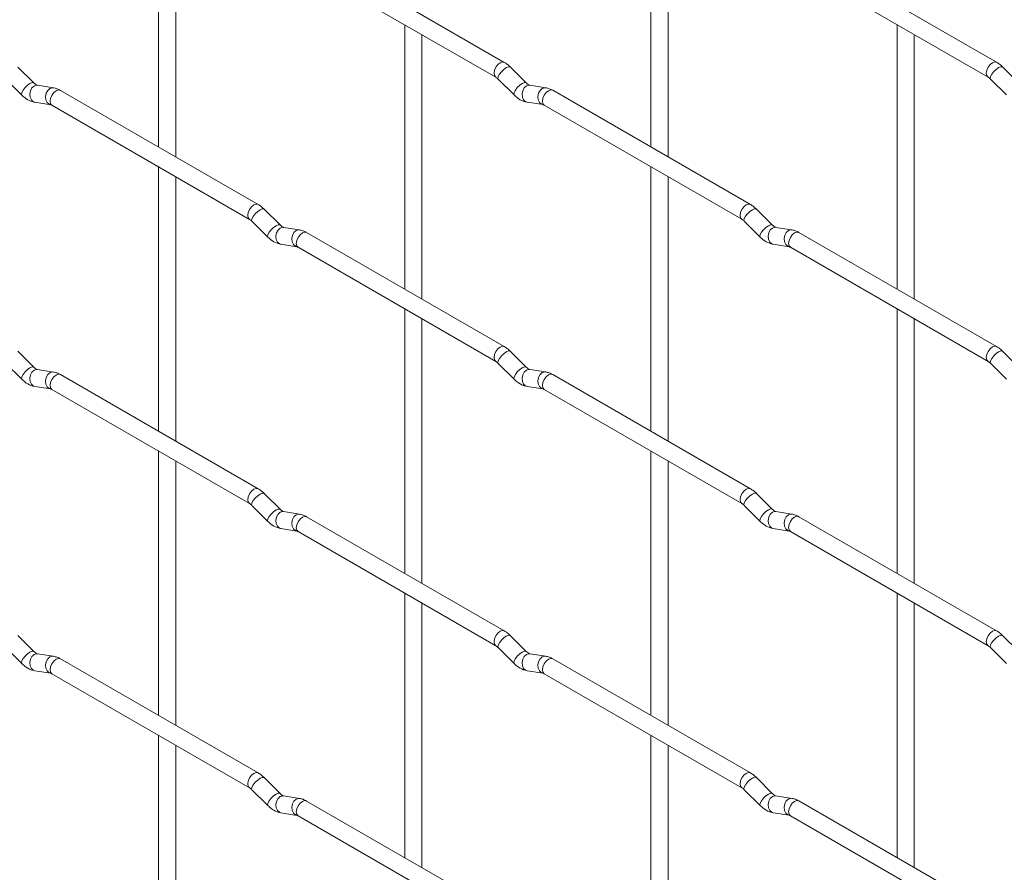
# Paper-space layout 'Layout1' of a CAD drawing. Units: millimetres. Extents: x -885 to 927, y -951 to 1343.
# Drawn here: x -293 to -149, y 323 to 447 of the extents above; entities that cross this region are included whole.
import ezdxf

# ---------------------------------------------------------------- set-up
doc = ezdxf.new("R2010")
doc.units = ezdxf.units.MM

psp = doc.layouts.get("Layout1")

# ---------------------------------------------------------------- linework, layer by layer
at = {"color": 7, "linetype": 'Continuous', "lineweight": 15}
for p, q in [((-272.71, 467.09), (-272.71, 428.5)), ((-200.87, 467.1), (-200.87, 428.5)), ((-270.21, 427.05), (-270.21, 465.65)), ((-198.37, 427.06), (-198.37, 465.65)), ((-222.26, 440.85), (-251.11, 457.51)), ((-150.41, 440.86), (-179.26, 457.51)), ((-252.36, 455.34), (-223.51, 438.69)), ((-180.51, 455.35), (-151.66, 438.69)), ((-236.79, 446.35), (-236.79, 407.76)), ((-164.95, 446.36), (-164.95, 407.77)), ((-234.29, 406.32), (-234.29, 444.91)), ((-162.45, 406.32), (-162.45, 444.92)), ((-290.91, 437.85), (-293.23, 440.17)), ((-219.07, 437.86), (-221.39, 440.18)), ((-147.22, 437.87), (-149.55, 440.19)), ((-295, 438.4), (-292.67, 436.08)), ((-223.16, 438.41), (-220.83, 436.09)), ((-151.32, 438.42), (-148.99, 436.1)), ((-290.91, 437.85), (-290.92, 437.86)), ((-288.06, 437.14), (-290.39, 437.5)), ((-219.07, 437.86), (-219.08, 437.87)), ((-216.22, 437.15), (-218.55, 437.51)), ((-258.18, 420.11), (-287.03, 436.76)), ((-186.33, 420.11), (-215.18, 436.77)), ((-290.77, 435.03), (-288.45, 434.67)), ((-288.28, 434.6), (-259.43, 417.94)), ((-218.93, 435.04), (-216.61, 434.68)), ((-216.43, 434.6), (-187.58, 417.95)), ((-272.71, 425.61), (-272.71, 387.02)), ((-200.87, 425.62), (-200.87, 387.02)), ((-270.21, 385.57), (-270.21, 424.17)), ((-198.37, 385.58), (-198.37, 424.17)), ((-254.99, 417.12), (-257.31, 419.44)), ((-183.15, 417.12), (-185.47, 419.44)), ((-259.08, 417.67), (-256.75, 415.35)), ((-254.99, 417.12), (-255, 417.12)), ((-252.14, 416.4), (-254.47, 416.77)), ((-187.24, 417.67), (-184.91, 415.35)), ((-183.15, 417.12), (-183.15, 417.13)), ((-180.3, 416.41), (-182.63, 416.77)), ((-222.26, 399.37), (-251.11, 416.02)), ((-150.41, 399.38), (-179.26, 416.03)), ((-254.85, 414.3), (-252.53, 413.93)), ((-252.36, 413.86), (-223.51, 397.21)), ((-183.01, 414.3), (-180.69, 413.94)), ((-180.51, 413.87), (-151.66, 397.21)), ((-236.79, 404.87), (-236.79, 366.28)), ((-164.95, 404.88), (-164.95, 366.29)), ((-234.29, 364.84), (-234.29, 403.43)), ((-162.45, 364.84), (-162.45, 403.44)), ((-290.91, 396.37), (-293.23, 398.69)), ((-219.07, 396.38), (-221.39, 398.7)), ((-147.22, 396.39), (-149.55, 398.71)), ((-295, 396.92), (-292.67, 394.6)), ((-223.16, 396.93), (-220.83, 394.61)), ((-151.32, 396.94), (-148.99, 394.62)), ((-290.91, 396.37), (-290.92, 396.38)), ((-288.06, 395.66), (-290.39, 396.02)), ((-258.18, 378.63), (-287.03, 395.28)), ((-219.07, 396.38), (-219.08, 396.39)), ((-216.22, 395.67), (-218.55, 396.03)), ((-186.33, 378.63), (-215.18, 395.29)), ((-290.77, 393.55), (-288.45, 393.19)), ((-288.28, 393.12), (-259.43, 376.46)), ((-218.93, 393.56), (-216.61, 393.2)), ((-216.43, 393.12), (-187.58, 376.47)), ((-272.71, 384.13), (-272.71, 345.54)), ((-200.87, 384.14), (-200.87, 345.54)), ((-270.21, 344.09), (-270.21, 382.69)), ((-198.37, 344.1), (-198.37, 382.69)), ((-254.99, 375.64), (-257.31, 377.96)), ((-183.15, 375.64), (-185.47, 377.96)), ((-259.08, 376.19), (-256.75, 373.87)), ((-254.99, 375.64), (-255, 375.64)), ((-252.14, 374.92), (-254.47, 375.29)), ((-187.24, 376.19), (-184.91, 373.87)), ((-183.15, 375.64), (-183.15, 375.65)), ((-180.3, 374.93), (-182.63, 375.29)), ((-222.26, 357.89), (-251.11, 374.54)), ((-150.41, 357.9), (-179.26, 374.55)), ((-254.85, 372.82), (-252.53, 372.45)), ((-252.36, 372.38), (-223.51, 355.72)), ((-183.01, 372.82), (-180.69, 372.46)), ((-180.51, 372.39), (-151.66, 355.73)), ((-236.79, 363.39), (-236.79, 324.8)), ((-164.95, 363.4), (-164.95, 324.81)), ((-234.29, 323.36), (-234.29, 361.95)), ((-162.45, 323.36), (-162.45, 361.96)), ((-290.91, 354.89), (-293.23, 357.21)), ((-219.07, 354.9), (-221.39, 357.22)), ((-147.22, 354.91), (-149.55, 357.23)), ((-295, 355.44), (-292.67, 353.12)), ((-290.91, 354.89), (-290.92, 354.9)), ((-223.16, 355.45), (-220.83, 353.13)), ((-219.07, 354.9), (-219.08, 354.91)), ((-151.32, 355.46), (-148.99, 353.14)), ((-288.06, 354.18), (-290.39, 354.54)), ((-258.18, 337.15), (-287.03, 353.8)), ((-216.22, 354.19), (-218.55, 354.55)), ((-186.33, 337.15), (-215.18, 353.81)), ((-290.77, 352.07), (-288.45, 351.71)), ((-218.93, 352.08), (-216.61, 351.72)), ((-288.28, 351.64), (-259.43, 334.98)), ((-216.43, 351.64), (-187.58, 334.99)), ((-272.71, 342.65), (-272.71, 304.06)), ((-200.87, 342.66), (-200.87, 304.06)), ((-270.21, 302.61), (-270.21, 341.21)), ((-198.37, 302.62), (-198.37, 341.21)), ((-254.99, 334.16), (-257.31, 336.48)), ((-183.15, 334.16), (-185.47, 336.48)), ((-259.08, 334.71), (-256.75, 332.39)), ((-254.99, 334.16), (-255, 334.16)), ((-252.14, 333.44), (-254.47, 333.81)), ((-187.24, 334.71), (-184.91, 332.39)), ((-183.15, 334.16), (-183.15, 334.17)), ((-180.3, 333.45), (-182.63, 333.81)), ((-222.26, 316.41), (-251.11, 333.06)), ((-150.41, 316.42), (-179.26, 333.07)), ((-254.85, 331.34), (-252.53, 330.97)), ((-252.36, 330.9), (-223.51, 314.24)), ((-183.01, 331.34), (-180.69, 330.98)), ((-180.51, 330.91), (-151.66, 314.25))]:
    psp.add_line(p, q, dxfattribs=at)
at = {"color": 8, "linetype": 'Continuous', "lineweight": 15, "flags": 128}
for points in [[(-222.26, 440.85), (-222.54, 440.91), (-222.88, 440.79), (-223.22, 440.52), (-223.51, 440.13), (-223.7, 439.69), (-223.76, 439.26), (-223.7, 438.91), (-223.51, 438.69)], [(-221.39, 440.18), (-221.44, 440.21), (-221.66, 440.22), (-221.97, 440.08), (-222.33, 439.82), (-222.69, 439.49), (-222.98, 439.12), (-223.16, 438.79), (-223.21, 438.52), (-223.16, 438.41)], [(-150.41, 440.86), (-150.7, 440.91), (-151.04, 440.8), (-151.38, 440.52), (-151.66, 440.14), (-151.85, 439.69), (-151.92, 439.26), (-151.85, 438.91), (-151.67, 438.69)], [(-149.55, 440.19), (-149.59, 440.22), (-149.82, 440.22), (-150.13, 440.09), (-150.49, 439.83), (-150.84, 439.5), (-151.13, 439.13), (-151.32, 438.79), (-151.37, 438.53), (-151.32, 438.42)], [(-290.92, 437.86), (-290.95, 437.88), (-291.17, 437.89), (-291.49, 437.75), (-291.85, 437.5), (-292.2, 437.16), (-292.49, 436.8), (-292.68, 436.46), (-292.72, 436.2), (-292.67, 436.08)], [(-290.39, 437.5), (-290.52, 437.51), (-290.88, 437.4), (-291.2, 437.12), (-291.42, 436.71), (-291.51, 436.23), (-291.47, 435.76), (-291.28, 435.36), (-290.99, 435.11), (-290.77, 435.03)], [(-288.06, 437.14), (-288.2, 437.15), (-288.56, 437.04), (-288.87, 436.76), (-289.1, 436.35), (-289.19, 435.87), (-289.14, 435.39), (-288.96, 435), (-288.67, 434.74), (-288.47, 434.67)], [(-287.03, 436.76), (-287.31, 436.82), (-287.65, 436.7), (-287.99, 436.43), (-288.28, 436.04), (-288.47, 435.6), (-288.53, 435.17), (-288.47, 434.82), (-288.28, 434.6), (-288.28, 434.6)], [(-219.08, 437.87), (-219.11, 437.89), (-219.33, 437.89), (-219.65, 437.76), (-220.01, 437.5), (-220.36, 437.17), (-220.65, 436.8), (-220.83, 436.46), (-220.88, 436.2), (-220.83, 436.09)], [(-218.55, 437.51), (-218.68, 437.52), (-219.04, 437.41), (-219.36, 437.13), (-219.58, 436.72), (-219.67, 436.24), (-219.62, 435.77), (-219.44, 435.37), (-219.15, 435.11), (-218.93, 435.04)], [(-216.22, 437.15), (-216.36, 437.15), (-216.72, 437.05), (-217.03, 436.76), (-217.25, 436.35), (-217.35, 435.87), (-217.3, 435.4), (-217.11, 435.01), (-216.83, 434.75), (-216.62, 434.68)], [(-215.18, 436.77), (-215.47, 436.82), (-215.81, 436.71), (-216.15, 436.43), (-216.43, 436.05), (-216.63, 435.61), (-216.69, 435.18), (-216.63, 434.82), (-216.43, 434.6), (-216.43, 434.6)], [(-258.18, 420.11), (-258.46, 420.16), (-258.8, 420.05), (-259.14, 419.77), (-259.43, 419.39), (-259.62, 418.94), (-259.68, 418.51), (-259.62, 418.16), (-259.43, 417.94)], [(-186.33, 420.11), (-186.62, 420.17), (-186.96, 420.05), (-187.3, 419.78), (-187.58, 419.39), (-187.78, 418.95), (-187.84, 418.52), (-187.78, 418.17), (-187.59, 417.95)], [(-257.31, 419.44), (-257.36, 419.47), (-257.58, 419.47), (-257.89, 419.34), (-258.25, 419.08), (-258.61, 418.75), (-258.9, 418.38), (-259.08, 418.04), (-259.13, 417.78), (-259.08, 417.67)], [(-185.47, 419.44), (-185.52, 419.47), (-185.74, 419.48), (-186.05, 419.34), (-186.41, 419.09), (-186.77, 418.75), (-187.05, 418.39), (-187.24, 418.05), (-187.29, 417.79), (-187.24, 417.67)], [(-255, 417.12), (-255.03, 417.15), (-255.25, 417.15), (-255.57, 417.02), (-255.93, 416.76), (-256.28, 416.43), (-256.57, 416.06), (-256.75, 415.72), (-256.8, 415.46), (-256.75, 415.35)], [(-254.47, 416.77), (-254.6, 416.78), (-254.96, 416.67), (-255.28, 416.38), (-255.5, 415.97), (-255.59, 415.5), (-255.54, 415.02), (-255.36, 414.63), (-255.07, 414.37), (-254.85, 414.3)], [(-183.15, 417.13), (-183.19, 417.15), (-183.41, 417.16), (-183.73, 417.02), (-184.09, 416.77), (-184.44, 416.43), (-184.73, 416.07), (-184.91, 415.73), (-184.96, 415.47), (-184.91, 415.35)], [(-182.63, 416.77), (-182.76, 416.78), (-183.12, 416.67), (-183.44, 416.39), (-183.66, 415.98), (-183.75, 415.5), (-183.7, 415.03), (-183.52, 414.63), (-183.23, 414.38), (-183.01, 414.3)], [(-252.14, 416.4), (-252.28, 416.41), (-252.64, 416.3), (-252.95, 416.02), (-253.17, 415.61), (-253.27, 415.13), (-253.22, 414.66), (-253.04, 414.26), (-252.75, 414.01), (-252.54, 413.94)], [(-251.11, 416.02), (-251.39, 416.08), (-251.73, 415.96), (-252.07, 415.69), (-252.36, 415.3), (-252.55, 414.86), (-252.61, 414.43), (-252.55, 414.08), (-252.36, 413.86), (-252.36, 413.86)], [(-180.3, 416.41), (-180.43, 416.42), (-180.8, 416.31), (-181.11, 416.03), (-181.33, 415.62), (-181.43, 415.14), (-181.38, 414.66), (-181.19, 414.27), (-180.9, 414.01), (-180.7, 413.94)], [(-179.26, 416.03), (-179.55, 416.09), (-179.89, 415.97), (-180.23, 415.7), (-180.51, 415.31), (-180.7, 414.87), (-180.77, 414.44), (-180.7, 414.09), (-180.51, 413.87), (-180.51, 413.87)], [(-222.26, 399.37), (-222.54, 399.43), (-222.88, 399.31), (-223.22, 399.04), (-223.51, 398.65), (-223.7, 398.21), (-223.76, 397.78), (-223.7, 397.43), (-223.51, 397.21)], [(-221.39, 398.7), (-221.44, 398.73), (-221.66, 398.74), (-221.97, 398.6), (-222.33, 398.34), (-222.69, 398.01), (-222.98, 397.64), (-223.16, 397.3), (-223.21, 397.04), (-223.16, 396.93)], [(-150.41, 399.38), (-150.7, 399.43), (-151.04, 399.32), (-151.38, 399.04), (-151.66, 398.66), (-151.85, 398.21), (-151.92, 397.78), (-151.85, 397.43), (-151.67, 397.21)], [(-149.55, 398.71), (-149.59, 398.74), (-149.82, 398.74), (-150.13, 398.61), (-150.49, 398.35), (-150.84, 398.02), (-151.13, 397.65), (-151.32, 397.31), (-151.37, 397.05), (-151.32, 396.94)], [(-290.92, 396.38), (-290.95, 396.4), (-291.17, 396.41), (-291.49, 396.27), (-291.85, 396.02), (-292.2, 395.68), (-292.49, 395.32), (-292.68, 394.98), (-292.72, 394.72), (-292.67, 394.6)], [(-290.39, 396.02), (-290.52, 396.03), (-290.88, 395.92), (-291.2, 395.64), (-291.42, 395.23), (-291.51, 394.75), (-291.47, 394.28), (-291.28, 393.88), (-290.99, 393.63), (-290.77, 393.55)], [(-288.06, 395.66), (-288.2, 395.67), (-288.56, 395.56), (-288.87, 395.28), (-289.1, 394.87), (-289.19, 394.39), (-289.14, 393.91), (-288.96, 393.52), (-288.67, 393.26), (-288.47, 393.19)], [(-287.03, 395.28), (-287.31, 395.34), (-287.65, 395.22), (-287.99, 394.95), (-288.28, 394.56), (-288.47, 394.12), (-288.53, 393.69), (-288.47, 393.34), (-288.28, 393.12), (-288.28, 393.12)], [(-219.08, 396.39), (-219.11, 396.41), (-219.33, 396.41), (-219.65, 396.28), (-220.01, 396.02), (-220.36, 395.69), (-220.65, 395.32), (-220.83, 394.98), (-220.88, 394.72), (-220.83, 394.61)], [(-218.55, 396.03), (-218.68, 396.04), (-219.04, 395.93), (-219.36, 395.65), (-219.58, 395.24), (-219.67, 394.76), (-219.62, 394.29), (-219.44, 393.89), (-219.15, 393.63), (-218.93, 393.56)], [(-216.22, 395.67), (-216.36, 395.67), (-216.72, 395.57), (-217.03, 395.28), (-217.25, 394.87), (-217.35, 394.39), (-217.3, 393.92), (-217.11, 393.53), (-216.83, 393.27), (-216.62, 393.2)], [(-215.18, 395.29), (-215.47, 395.34), (-215.81, 395.23), (-216.15, 394.95), (-216.43, 394.57), (-216.63, 394.12), (-216.69, 393.7), (-216.63, 393.34), (-216.43, 393.12), (-216.43, 393.12)], [(-258.18, 378.63), (-258.46, 378.68), (-258.8, 378.56), (-259.14, 378.29), (-259.43, 377.91), (-259.62, 377.46), (-259.68, 377.03), (-259.62, 376.68), (-259.43, 376.46)], [(-257.31, 377.96), (-257.36, 377.99), (-257.58, 377.99), (-257.89, 377.86), (-258.25, 377.6), (-258.61, 377.27), (-258.9, 376.9), (-259.08, 376.56), (-259.13, 376.3), (-259.08, 376.19)], [(-186.33, 378.63), (-186.62, 378.69), (-186.96, 378.57), (-187.3, 378.3), (-187.58, 377.91), (-187.78, 377.47), (-187.84, 377.04), (-187.78, 376.69), (-187.59, 376.47)], [(-185.47, 377.96), (-185.52, 377.99), (-185.74, 378), (-186.05, 377.86), (-186.41, 377.61), (-186.77, 377.27), (-187.05, 376.91), (-187.24, 376.57), (-187.29, 376.31), (-187.24, 376.19)], [(-255, 375.64), (-255.03, 375.67), (-255.25, 375.67), (-255.57, 375.54), (-255.93, 375.28), (-256.28, 374.94), (-256.57, 374.58), (-256.75, 374.24), (-256.8, 373.98), (-256.75, 373.87)], [(-254.47, 375.29), (-254.6, 375.3), (-254.96, 375.19), (-255.28, 374.9), (-255.5, 374.49), (-255.59, 374.01), (-255.54, 373.54), (-255.36, 373.15), (-255.07, 372.89), (-254.85, 372.82)], [(-183.15, 375.65), (-183.19, 375.67), (-183.41, 375.68), (-183.73, 375.54), (-184.09, 375.29), (-184.44, 374.95), (-184.73, 374.59), (-184.91, 374.25), (-184.96, 373.99), (-184.91, 373.87)], [(-182.63, 375.29), (-182.76, 375.3), (-183.12, 375.19), (-183.44, 374.91), (-183.66, 374.5), (-183.75, 374.02), (-183.7, 373.55), (-183.52, 373.15), (-183.23, 372.9), (-183.01, 372.82)], [(-252.14, 374.92), (-252.28, 374.93), (-252.64, 374.82), (-252.95, 374.54), (-253.17, 374.13), (-253.27, 373.65), (-253.22, 373.18), (-253.04, 372.78), (-252.75, 372.53), (-252.54, 372.46)], [(-251.11, 374.54), (-251.39, 374.6), (-251.73, 374.48), (-252.07, 374.21), (-252.36, 373.82), (-252.55, 373.38), (-252.61, 372.95), (-252.55, 372.6), (-252.36, 372.38), (-252.36, 372.38)], [(-180.3, 374.93), (-180.43, 374.94), (-180.8, 374.83), (-181.11, 374.55), (-181.33, 374.14), (-181.43, 373.66), (-181.38, 373.18), (-181.19, 372.79), (-180.9, 372.53), (-180.7, 372.46)], [(-179.26, 374.55), (-179.55, 374.61), (-179.89, 374.49), (-180.23, 374.22), (-180.51, 373.83), (-180.7, 373.39), (-180.77, 372.96), (-180.7, 372.61), (-180.51, 372.39), (-180.51, 372.39)], [(-222.26, 357.89), (-222.54, 357.95), (-222.88, 357.83), (-223.22, 357.56), (-223.51, 357.17), (-223.7, 356.73), (-223.76, 356.3), (-223.7, 355.95), (-223.51, 355.73)], [(-150.41, 357.9), (-150.7, 357.95), (-151.04, 357.83), (-151.38, 357.56), (-151.66, 357.18), (-151.85, 356.73), (-151.92, 356.3), (-151.85, 355.95), (-151.67, 355.73)], [(-221.39, 357.22), (-221.44, 357.25), (-221.66, 357.25), (-221.97, 357.12), (-222.33, 356.86), (-222.69, 356.53), (-222.98, 356.16), (-223.16, 355.82), (-223.21, 355.56), (-223.16, 355.45)], [(-149.55, 357.23), (-149.59, 357.26), (-149.82, 357.26), (-150.13, 357.13), (-150.49, 356.87), (-150.84, 356.54), (-151.13, 356.17), (-151.32, 355.83), (-151.37, 355.57), (-151.32, 355.46)], [(-290.92, 354.9), (-290.95, 354.92), (-291.17, 354.93), (-291.49, 354.79), (-291.85, 354.54), (-292.2, 354.2), (-292.49, 353.84), (-292.68, 353.5), (-292.72, 353.24), (-292.67, 353.12)], [(-219.08, 354.91), (-219.11, 354.93), (-219.33, 354.93), (-219.65, 354.8), (-220.01, 354.54), (-220.36, 354.21), (-220.65, 353.84), (-220.83, 353.5), (-220.88, 353.24), (-220.83, 353.13)], [(-290.39, 354.54), (-290.52, 354.55), (-290.88, 354.44), (-291.2, 354.16), (-291.42, 353.75), (-291.51, 353.27), (-291.47, 352.8), (-291.28, 352.4), (-290.99, 352.15), (-290.77, 352.07)], [(-288.06, 354.18), (-288.2, 354.19), (-288.56, 354.08), (-288.87, 353.8), (-289.1, 353.39), (-289.19, 352.91), (-289.14, 352.43), (-288.96, 352.04), (-288.67, 351.78), (-288.47, 351.71)], [(-287.03, 353.8), (-287.31, 353.86), (-287.65, 353.74), (-287.99, 353.47), (-288.28, 353.08), (-288.47, 352.64), (-288.53, 352.21), (-288.47, 351.86), (-288.28, 351.64), (-288.28, 351.64)], [(-218.55, 354.55), (-218.68, 354.56), (-219.04, 354.45), (-219.36, 354.17), (-219.58, 353.76), (-219.67, 353.28), (-219.62, 352.81), (-219.44, 352.41), (-219.15, 352.15), (-218.93, 352.08)], [(-216.22, 354.19), (-216.36, 354.19), (-216.72, 354.09), (-217.03, 353.8), (-217.25, 353.39), (-217.35, 352.91), (-217.3, 352.44), (-217.11, 352.05), (-216.83, 351.79), (-216.62, 351.72)], [(-215.18, 353.81), (-215.47, 353.86), (-215.81, 353.75), (-216.15, 353.47), (-216.43, 353.09), (-216.63, 352.64), (-216.69, 352.22), (-216.63, 351.86), (-216.43, 351.64), (-216.43, 351.64)], [(-258.18, 337.15), (-258.46, 337.2), (-258.8, 337.08), (-259.14, 336.81), (-259.43, 336.42), (-259.62, 335.98), (-259.68, 335.55), (-259.62, 335.2), (-259.43, 334.98)], [(-257.31, 336.48), (-257.36, 336.51), (-257.58, 336.51), (-257.89, 336.38), (-258.25, 336.12), (-258.61, 335.79), (-258.9, 335.42), (-259.08, 335.08), (-259.13, 334.82), (-259.08, 334.71)], [(-186.33, 337.15), (-186.62, 337.21), (-186.96, 337.09), (-187.3, 336.82), (-187.58, 336.43), (-187.78, 335.99), (-187.84, 335.56), (-187.78, 335.21), (-187.59, 334.99)], [(-185.47, 336.48), (-185.52, 336.51), (-185.74, 336.52), (-186.05, 336.38), (-186.41, 336.13), (-186.77, 335.79), (-187.05, 335.43), (-187.24, 335.09), (-187.29, 334.83), (-187.24, 334.71)], [(-255, 334.16), (-255.03, 334.19), (-255.25, 334.19), (-255.57, 334.06), (-255.93, 333.8), (-256.28, 333.46), (-256.57, 333.1), (-256.75, 332.76), (-256.8, 332.5), (-256.75, 332.39)], [(-254.47, 333.81), (-254.6, 333.81), (-254.96, 333.71), (-255.28, 333.42), (-255.5, 333.01), (-255.59, 332.53), (-255.54, 332.06), (-255.36, 331.67), (-255.07, 331.41), (-254.85, 331.34)], [(-252.14, 333.44), (-252.28, 333.45), (-252.64, 333.34), (-252.95, 333.06), (-253.17, 332.65), (-253.27, 332.17), (-253.22, 331.7), (-253.04, 331.3), (-252.75, 331.05), (-252.54, 330.98)], [(-183.15, 334.17), (-183.19, 334.19), (-183.41, 334.2), (-183.73, 334.06), (-184.09, 333.81), (-184.44, 333.47), (-184.73, 333.11), (-184.91, 332.77), (-184.96, 332.51), (-184.91, 332.39)], [(-182.63, 333.81), (-182.76, 333.82), (-183.12, 333.71), (-183.44, 333.43), (-183.66, 333.02), (-183.75, 332.54), (-183.7, 332.07), (-183.52, 331.67), (-183.23, 331.42), (-183.01, 331.34)], [(-180.3, 333.45), (-180.43, 333.46), (-180.8, 333.35), (-181.11, 333.07), (-181.33, 332.66), (-181.43, 332.18), (-181.38, 331.7), (-181.19, 331.31), (-180.9, 331.05), (-180.7, 330.98)], [(-251.11, 333.06), (-251.39, 333.12), (-251.73, 333), (-252.07, 332.73), (-252.36, 332.34), (-252.55, 331.9), (-252.61, 331.47), (-252.55, 331.12), (-252.36, 330.9), (-252.36, 330.9)], [(-179.26, 333.07), (-179.55, 333.13), (-179.89, 333.01), (-180.23, 332.74), (-180.51, 332.35), (-180.7, 331.91), (-180.77, 331.48), (-180.7, 331.13), (-180.51, 330.91), (-180.51, 330.91)]]:
    psp.add_lwpolyline(points, dxfattribs=at)
at = {"color": 7, "linetype": 'Continuous', "lineweight": 15}
for points, knots in [([(-221.39, 440.18), (-221.53, 440.31), (-221.81, 440.57), (-222.11, 440.76), (-222.26, 440.85)], [0, 0, 0, 0, 0.520084, 1, 1, 1, 1]), ([(-149.55, 440.19), (-149.69, 440.32), (-149.96, 440.58), (-150.27, 440.77), (-150.41, 440.86)], [0, 0, 0, 0, 0.520084, 1, 1, 1, 1]), ([(-223.51, 438.69), (-223.45, 438.65), (-223.34, 438.58), (-223.22, 438.47), (-223.16, 438.41)], [0, 0, 0, 0, 0.524096, 1, 1, 1, 1]), ([(-151.66, 438.69), (-151.61, 438.66), (-151.5, 438.59), (-151.38, 438.47), (-151.32, 438.42)], [0, 0, 0, 0, 0.524096, 1, 1, 1, 1]), ([(-290.39, 437.5), (-290.4, 437.51), (-290.43, 437.51), (-290.63, 437.6), (-290.81, 437.76), (-290.91, 437.85)], [0, 0, 0, 0, 0.269975, 0.608171, 1, 1, 1, 1]), ([(-287.03, 436.76), (-287.2, 436.85), (-287.53, 437.03), (-287.89, 437.1), (-288.06, 437.14)], [0, 0, 0, 0, 0.514814, 1, 1, 1, 1]), ([(-218.55, 437.51), (-218.56, 437.51), (-218.59, 437.52), (-218.79, 437.61), (-218.97, 437.77), (-219.07, 437.86)], [0, 0, 0, 0, 0.269975, 0.608171, 1, 1, 1, 1]), ([(-215.18, 436.77), (-215.36, 436.86), (-215.69, 437.03), (-216.05, 437.11), (-216.22, 437.15)], [0, 0, 0, 0, 0.514814, 1, 1, 1, 1]), ([(-292.67, 436.08), (-292.53, 435.95), (-292.12, 435.57), (-291.48, 435.19), (-290.96, 435.08), (-290.77, 435.03)], [0, 0, 0, 0, 0.25153, 0.729095, 1, 1, 1, 1]), ([(-220.83, 436.09), (-220.69, 435.96), (-220.28, 435.58), (-219.63, 435.2), (-219.12, 435.08), (-218.93, 435.04)], [0, 0, 0, 0, 0.25153, 0.729095, 1, 1, 1, 1]), ([(-288.45, 434.67), (-288.44, 434.67), (-288.41, 434.67), (-288.32, 434.62), (-288.28, 434.6)], [0, 0, 0, 0, 0.5338668, 1, 1, 1, 1]), ([(-216.61, 434.68), (-216.59, 434.68), (-216.57, 434.67), (-216.48, 434.63), (-216.43, 434.6)], [0, 0, 0, 0, 0.533867, 1, 1, 1, 1]), ([(-257.31, 419.44), (-257.45, 419.57), (-257.73, 419.83), (-258.03, 420.02), (-258.18, 420.11)], [0, 0, 0, 0, 0.520084, 1, 1, 1, 1]), ([(-185.47, 419.44), (-185.61, 419.58), (-185.89, 419.83), (-186.19, 420.02), (-186.33, 420.11)], [0, 0, 0, 0, 0.520084, 1, 1, 1, 1]), ([(-259.43, 417.94), (-259.37, 417.91), (-259.26, 417.84), (-259.14, 417.72), (-259.08, 417.67)], [0, 0, 0, 0, 0.524096, 1, 1, 1, 1]), ([(-254.47, 416.77), (-254.48, 416.77), (-254.51, 416.78), (-254.71, 416.86), (-254.89, 417.03), (-254.99, 417.12)], [0, 0, 0, 0, 0.269975, 0.608171, 1, 1, 1, 1]), ([(-187.58, 417.95), (-187.53, 417.91), (-187.42, 417.85), (-187.3, 417.73), (-187.24, 417.67)], [0, 0, 0, 0, 0.524096, 1, 1, 1, 1]), ([(-182.63, 416.77), (-182.64, 416.78), (-182.67, 416.78), (-182.86, 416.87), (-183.05, 417.03), (-183.15, 417.12)], [0, 0, 0, 0, 0.269975, 0.608171, 1, 1, 1, 1]), ([(-256.75, 415.35), (-256.61, 415.21), (-256.2, 414.83), (-255.55, 414.46), (-255.04, 414.34), (-254.85, 414.3)], [0, 0, 0, 0, 0.25153, 0.729095, 1, 1, 1, 1]), ([(-251.11, 416.02), (-251.28, 416.12), (-251.61, 416.29), (-251.97, 416.37), (-252.14, 416.4)], [0, 0, 0, 0, 0.514814, 1, 1, 1, 1]), ([(-184.91, 415.35), (-184.77, 415.22), (-184.36, 414.84), (-183.71, 414.46), (-183.2, 414.35), (-183.01, 414.3)], [0, 0, 0, 0, 0.25153, 0.729095, 1, 1, 1, 1]), ([(-179.26, 416.03), (-179.43, 416.12), (-179.77, 416.3), (-180.13, 416.37), (-180.3, 416.41)], [0, 0, 0, 0, 0.514814, 1, 1, 1, 1]), ([(-252.53, 413.93), (-252.52, 413.93), (-252.49, 413.93), (-252.4, 413.88), (-252.36, 413.86)], [0, 0, 0, 0, 0.533867, 1, 1, 1, 1]), ([(-180.69, 413.94), (-180.67, 413.94), (-180.65, 413.94), (-180.56, 413.89), (-180.51, 413.87)], [0, 0, 0, 0, 0.533867, 1, 1, 1, 1]), ([(-221.39, 398.7), (-221.53, 398.83), (-221.81, 399.09), (-222.11, 399.28), (-222.26, 399.37)], [0, 0, 0, 0, 0.520084, 1, 1, 1, 1]), ([(-149.55, 398.71), (-149.69, 398.84), (-149.96, 399.1), (-150.27, 399.29), (-150.41, 399.38)], [0, 0, 0, 0, 0.520084, 1, 1, 1, 1]), ([(-223.51, 397.21), (-223.45, 397.17), (-223.34, 397.1), (-223.22, 396.99), (-223.16, 396.93)], [0, 0, 0, 0, 0.524096, 1, 1, 1, 1]), ([(-151.66, 397.21), (-151.61, 397.18), (-151.5, 397.11), (-151.38, 396.99), (-151.32, 396.94)], [0, 0, 0, 0, 0.524096, 1, 1, 1, 1]), ([(-290.39, 396.02), (-290.4, 396.03), (-290.43, 396.03), (-290.63, 396.12), (-290.81, 396.28), (-290.91, 396.37)], [0, 0, 0, 0, 0.269975, 0.608171, 1, 1, 1, 1]), ([(-287.03, 395.28), (-287.2, 395.37), (-287.53, 395.55), (-287.89, 395.62), (-288.06, 395.66)], [0, 0, 0, 0, 0.514814, 1, 1, 1, 1]), ([(-218.55, 396.03), (-218.56, 396.03), (-218.59, 396.04), (-218.79, 396.13), (-218.97, 396.29), (-219.07, 396.38)], [0, 0, 0, 0, 0.269975, 0.608171, 1, 1, 1, 1]), ([(-215.18, 395.29), (-215.36, 395.38), (-215.69, 395.55), (-216.05, 395.63), (-216.22, 395.67)], [0, 0, 0, 0, 0.514814, 1, 1, 1, 1]), ([(-292.67, 394.6), (-292.53, 394.47), (-292.12, 394.09), (-291.48, 393.71), (-290.96, 393.6), (-290.77, 393.55)], [0, 0, 0, 0, 0.25153, 0.729095, 1, 1, 1, 1]), ([(-220.83, 394.61), (-220.69, 394.48), (-220.28, 394.1), (-219.63, 393.72), (-219.12, 393.6), (-218.93, 393.56)], [0, 0, 0, 0, 0.25153, 0.729095, 1, 1, 1, 1]), ([(-288.45, 393.19), (-288.44, 393.19), (-288.41, 393.19), (-288.32, 393.14), (-288.28, 393.12)], [0, 0, 0, 0, 0.5338668, 1, 1, 1, 1]), ([(-216.61, 393.2), (-216.59, 393.19), (-216.57, 393.19), (-216.48, 393.14), (-216.43, 393.12)], [0, 0, 0, 0, 0.533867, 1, 1, 1, 1]), ([(-257.31, 377.96), (-257.45, 378.09), (-257.73, 378.35), (-258.03, 378.54), (-258.18, 378.63)], [0, 0, 0, 0, 0.520084, 1, 1, 1, 1]), ([(-185.47, 377.96), (-185.61, 378.1), (-185.89, 378.35), (-186.19, 378.54), (-186.33, 378.63)], [0, 0, 0, 0, 0.520084, 1, 1, 1, 1]), ([(-259.43, 376.46), (-259.37, 376.43), (-259.26, 376.36), (-259.14, 376.24), (-259.08, 376.19)], [0, 0, 0, 0, 0.524096, 1, 1, 1, 1]), ([(-187.58, 376.47), (-187.53, 376.43), (-187.42, 376.37), (-187.3, 376.25), (-187.24, 376.19)], [0, 0, 0, 0, 0.524096, 1, 1, 1, 1]), ([(-254.47, 375.29), (-254.48, 375.29), (-254.51, 375.3), (-254.71, 375.38), (-254.89, 375.55), (-254.99, 375.64)], [0, 0, 0, 0, 0.269975, 0.608171, 1, 1, 1, 1]), ([(-182.63, 375.29), (-182.64, 375.3), (-182.67, 375.3), (-182.86, 375.39), (-183.05, 375.55), (-183.15, 375.64)], [0, 0, 0, 0, 0.269975, 0.608171, 1, 1, 1, 1]), ([(-256.75, 373.87), (-256.61, 373.73), (-256.2, 373.35), (-255.55, 372.98), (-255.04, 372.86), (-254.85, 372.82)], [0, 0, 0, 0, 0.25153, 0.729095, 1, 1, 1, 1]), ([(-251.11, 374.54), (-251.28, 374.64), (-251.61, 374.81), (-251.97, 374.89), (-252.14, 374.92)], [0, 0, 0, 0, 0.514814, 1, 1, 1, 1]), ([(-184.91, 373.87), (-184.77, 373.74), (-184.36, 373.36), (-183.71, 372.98), (-183.2, 372.87), (-183.01, 372.82)], [0, 0, 0, 0, 0.25153, 0.729095, 1, 1, 1, 1]), ([(-179.26, 374.55), (-179.43, 374.64), (-179.77, 374.82), (-180.13, 374.89), (-180.3, 374.93)], [0, 0, 0, 0, 0.514814, 1, 1, 1, 1]), ([(-252.53, 372.45), (-252.52, 372.45), (-252.49, 372.45), (-252.4, 372.4), (-252.36, 372.38)], [0, 0, 0, 0, 0.533867, 1, 1, 1, 1]), ([(-180.69, 372.46), (-180.67, 372.46), (-180.65, 372.46), (-180.56, 372.41), (-180.51, 372.39)], [0, 0, 0, 0, 0.533867, 1, 1, 1, 1]), ([(-221.39, 357.22), (-221.53, 357.35), (-221.81, 357.61), (-222.11, 357.8), (-222.26, 357.89)], [0, 0, 0, 0, 0.520084, 1, 1, 1, 1]), ([(-149.55, 357.23), (-149.69, 357.36), (-149.96, 357.62), (-150.27, 357.81), (-150.41, 357.9)], [0, 0, 0, 0, 0.520084, 1, 1, 1, 1]), ([(-223.51, 355.72), (-223.45, 355.69), (-223.34, 355.62), (-223.22, 355.51), (-223.16, 355.45)], [0, 0, 0, 0, 0.524096, 1, 1, 1, 1]), ([(-151.66, 355.73), (-151.61, 355.7), (-151.5, 355.63), (-151.38, 355.51), (-151.32, 355.46)], [0, 0, 0, 0, 0.524096, 1, 1, 1, 1]), ([(-290.39, 354.54), (-290.4, 354.55), (-290.43, 354.55), (-290.63, 354.64), (-290.81, 354.8), (-290.91, 354.89)], [0, 0, 0, 0, 0.269975, 0.608171, 1, 1, 1, 1]), ([(-287.03, 353.8), (-287.2, 353.89), (-287.53, 354.07), (-287.89, 354.14), (-288.06, 354.18)], [0, 0, 0, 0, 0.514814, 1, 1, 1, 1]), ([(-218.55, 354.55), (-218.56, 354.55), (-218.59, 354.56), (-218.79, 354.65), (-218.97, 354.81), (-219.07, 354.9)], [0, 0, 0, 0, 0.269975, 0.608171, 1, 1, 1, 1]), ([(-215.18, 353.81), (-215.36, 353.9), (-215.69, 354.07), (-216.05, 354.15), (-216.22, 354.19)], [0, 0, 0, 0, 0.514814, 1, 1, 1, 1]), ([(-292.67, 353.12), (-292.53, 352.99), (-292.12, 352.61), (-291.48, 352.23), (-290.96, 352.12), (-290.77, 352.07)], [0, 0, 0, 0, 0.2515305, 0.7290949, 1, 1, 1, 1]), ([(-220.83, 353.13), (-220.69, 353), (-220.28, 352.62), (-219.63, 352.24), (-219.12, 352.12), (-218.93, 352.08)], [0, 0, 0, 0, 0.25153, 0.729095, 1, 1, 1, 1]), ([(-288.45, 351.71), (-288.44, 351.71), (-288.41, 351.7), (-288.32, 351.66), (-288.28, 351.64)], [0, 0, 0, 0, 0.533867, 1, 1, 1, 1]), ([(-216.61, 351.72), (-216.59, 351.71), (-216.57, 351.71), (-216.48, 351.66), (-216.43, 351.64)], [0, 0, 0, 0, 0.533867, 1, 1, 1, 1]), ([(-257.31, 336.48), (-257.45, 336.61), (-257.73, 336.87), (-258.03, 337.06), (-258.18, 337.15)], [0, 0, 0, 0, 0.520084, 1, 1, 1, 1]), ([(-185.47, 336.48), (-185.61, 336.62), (-185.89, 336.87), (-186.19, 337.06), (-186.33, 337.15)], [0, 0, 0, 0, 0.520084, 1, 1, 1, 1]), ([(-259.43, 334.98), (-259.37, 334.95), (-259.26, 334.88), (-259.14, 334.76), (-259.08, 334.71)], [0, 0, 0, 0, 0.524096, 1, 1, 1, 1]), ([(-187.58, 334.99), (-187.53, 334.95), (-187.42, 334.89), (-187.3, 334.77), (-187.24, 334.71)], [0, 0, 0, 0, 0.524096, 1, 1, 1, 1]), ([(-254.47, 333.81), (-254.48, 333.81), (-254.51, 333.82), (-254.71, 333.9), (-254.89, 334.07), (-254.99, 334.16)], [0, 0, 0, 0, 0.269975, 0.608171, 1, 1, 1, 1]), ([(-251.11, 333.06), (-251.28, 333.15), (-251.61, 333.33), (-251.97, 333.41), (-252.14, 333.44)], [0, 0, 0, 0, 0.514814, 1, 1, 1, 1]), ([(-182.63, 333.81), (-182.64, 333.82), (-182.67, 333.82), (-182.86, 333.91), (-183.05, 334.07), (-183.15, 334.16)], [0, 0, 0, 0, 0.269975, 0.608171, 1, 1, 1, 1]), ([(-179.26, 333.07), (-179.43, 333.16), (-179.77, 333.34), (-180.13, 333.41), (-180.3, 333.45)], [0, 0, 0, 0, 0.514814, 1, 1, 1, 1]), ([(-256.75, 332.39), (-256.61, 332.25), (-256.2, 331.87), (-255.55, 331.5), (-255.04, 331.38), (-254.85, 331.34)], [0, 0, 0, 0, 0.2515305, 0.7290949, 1, 1, 1, 1]), ([(-184.91, 332.39), (-184.77, 332.26), (-184.36, 331.88), (-183.71, 331.5), (-183.2, 331.39), (-183.01, 331.34)], [0, 0, 0, 0, 0.25153, 0.729095, 1, 1, 1, 1]), ([(-252.53, 330.97), (-252.52, 330.97), (-252.49, 330.97), (-252.4, 330.92), (-252.36, 330.9)], [0, 0, 0, 0, 0.533867, 1, 1, 1, 1]), ([(-180.69, 330.98), (-180.67, 330.98), (-180.65, 330.97), (-180.56, 330.93), (-180.51, 330.91)], [0, 0, 0, 0, 0.533867, 1, 1, 1, 1])]:
    psp.add_open_spline(points, degree=3, knots=knots, dxfattribs=at)

doc.saveas('drawing.dxf')
